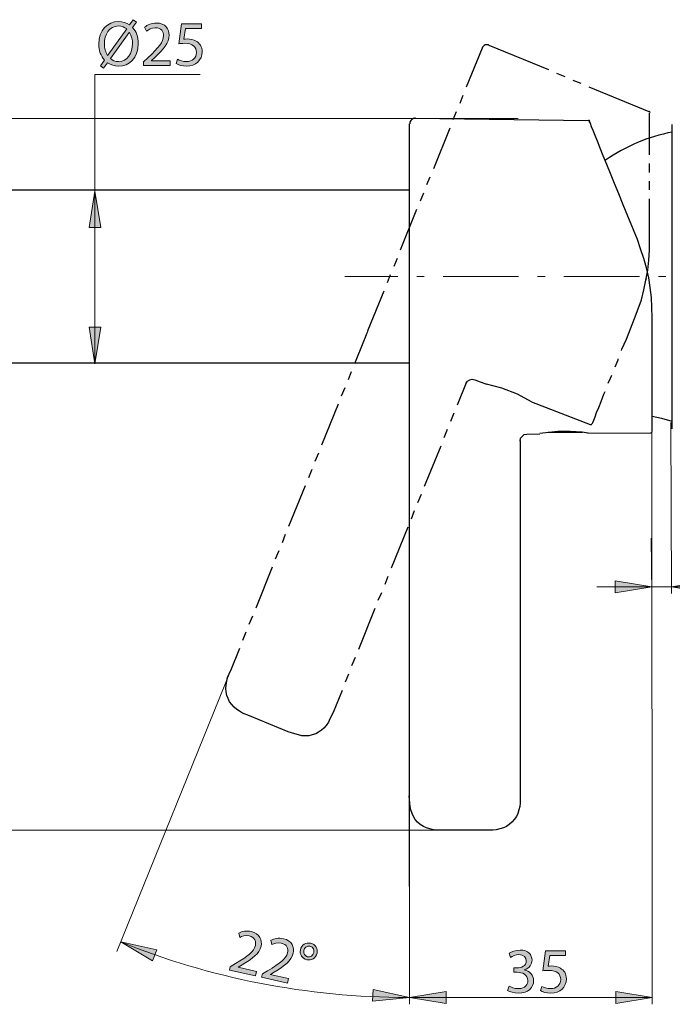
# Model space of a CAD drawing. Units: inches. Extents: x 35 to 405, y -875 to -505.
# Drawn here: x 268 to 329, y -810 to -718 of the extents above; entities that cross this region are included whole.
import ezdxf

# ---------------------------------------------------------------- set-up
doc = ezdxf.new("R2010")
doc.units = ezdxf.units.IN
doc.header["$MEASUREMENT"] = 0
doc.linetypes.add('AI-Linetype-7', pattern=[11.261082, 7.038176, -1.759544, 0.703818, -1.759544])
doc.layers.add('Layer 1', color=7, linetype='Continuous')

# ---------------------------------------------------------------- blocks, each defined once
blk = doc.blocks.new('block 19')
at = {"layer": 'Layer 1'}
h = blk.add_hatch(color=7, dxfattribs=at)
h.dxf.hatch_style = 2
edge = h.paths.add_edge_path()
edge.add_spline(control_points=[(313.492, -807.976), (313.641, -808.072), (313.988, -808.221), (314.353, -808.221), (315.029, -808.221), (315.238, -807.79), (315.232, -807.468), (315.226, -806.923), (314.736, -806.69), (314.228, -806.69), (314.228, -806.69), (313.935, -806.69), (313.935, -806.69), (313.935, -806.69), (313.935, -806.295), (313.935, -806.295), (313.935, -806.295), (314.228, -806.295), (314.228, -806.295), (314.61, -806.295), (315.095, -806.098), (315.095, -805.638), (315.095, -805.327), (314.897, -805.052), (314.413, -805.052), (314.102, -805.052), (313.803, -805.189), (313.636, -805.309), (313.636, -805.309), (313.498, -804.926), (313.498, -804.926), (313.701, -804.776), (314.096, -804.627), (314.514, -804.627), (315.28, -804.627), (315.627, -805.082), (315.627, -805.554), (315.627, -805.955), (315.388, -806.295), (314.909, -806.469), (314.909, -806.469), (314.909, -806.481), (314.909, -806.481), (315.388, -806.576), (315.776, -806.935), (315.776, -807.48), (315.776, -808.102), (315.292, -808.646), (314.359, -808.646), (313.923, -808.646), (313.54, -808.508), (313.348, -808.383), (313.348, -808.383), (313.492, -807.976), (313.492, -807.976)], knot_values=[0, 0, 0, 0, 1, 1, 1, 2, 2, 2, 3, 3, 3, 4, 4, 4, 5, 5, 5, 6, 6, 6, 7, 7, 7, 8, 8, 8, 9, 9, 9, 10, 10, 10, 11, 11, 11, 12, 12, 12, 13, 13, 13, 14, 14, 14, 15, 15, 15, 16, 16, 16, 17, 17, 17, 18, 18, 18, 18], degree=3, periodic=1)
h = blk.add_hatch(color=7, dxfattribs=at)
h.dxf.hatch_style = 2
edge = h.paths.add_edge_path()
edge.add_spline(control_points=[(318.756, -805.135), (318.756, -805.135), (317.273, -805.135), (317.273, -805.135), (317.273, -805.135), (317.123, -806.134), (317.123, -806.134), (317.213, -806.122), (317.296, -806.11), (317.44, -806.11), (317.739, -806.11), (318.038, -806.176), (318.277, -806.319), (318.582, -806.493), (318.834, -806.828), (318.834, -807.318), (318.834, -808.078), (318.229, -808.646), (317.386, -808.646), (316.962, -808.646), (316.603, -808.526), (316.417, -808.406), (316.417, -808.406), (316.549, -808.006), (316.549, -808.006), (316.71, -808.102), (317.027, -808.221), (317.38, -808.221), (317.877, -808.221), (318.301, -807.898), (318.301, -807.378), (318.295, -806.875), (317.96, -806.517), (317.183, -806.517), (316.962, -806.517), (316.788, -806.541), (316.645, -806.559), (316.645, -806.559), (316.896, -804.693), (316.896, -804.693), (316.896, -804.693), (318.756, -804.693), (318.756, -804.693), (318.756, -804.693), (318.756, -805.135), (318.756, -805.135)], knot_values=[0, 0, 0, 0, 1, 1, 1, 2, 2, 2, 3, 3, 3, 4, 4, 4, 5, 5, 5, 6, 6, 6, 7, 7, 7, 8, 8, 8, 9, 9, 9, 10, 10, 10, 11, 11, 11, 12, 12, 12, 13, 13, 13, 14, 14, 14, 15, 15, 15, 15], degree=3, periodic=1)
at = {"layer": 'Layer 1', "lineweight": 0}
for points, knots in [([(313.492, -807.976), (313.641, -808.072), (313.988, -808.221), (314.353, -808.221), (315.029, -808.221), (315.238, -807.79), (315.232, -807.468), (315.226, -806.923), (314.736, -806.69), (314.228, -806.69), (314.228, -806.69), (313.935, -806.69), (313.935, -806.69), (313.935, -806.69), (313.935, -806.295), (313.935, -806.295), (313.935, -806.295), (314.228, -806.295), (314.228, -806.295), (314.61, -806.295), (315.095, -806.098), (315.095, -805.638), (315.095, -805.327), (314.897, -805.052), (314.413, -805.052), (314.102, -805.052), (313.803, -805.189), (313.636, -805.309), (313.636, -805.309), (313.498, -804.926), (313.498, -804.926), (313.701, -804.776), (314.096, -804.627), (314.514, -804.627), (315.28, -804.627), (315.627, -805.082), (315.627, -805.554), (315.627, -805.955), (315.388, -806.295), (314.909, -806.469), (314.909, -806.469), (314.909, -806.481), (314.909, -806.481), (315.388, -806.576), (315.776, -806.935), (315.776, -807.48), (315.776, -808.102), (315.292, -808.646), (314.359, -808.646), (313.923, -808.646), (313.54, -808.508), (313.348, -808.383), (313.348, -808.383), (313.492, -807.976), (313.492, -807.976)], [0, 0, 0, 0, 1, 1, 1, 2, 2, 2, 3, 3, 3, 4, 4, 4, 5, 5, 5, 6, 6, 6, 7, 7, 7, 8, 8, 8, 9, 9, 9, 10, 10, 10, 11, 11, 11, 12, 12, 12, 13, 13, 13, 14, 14, 14, 15, 15, 15, 16, 16, 16, 17, 17, 17, 18, 18, 18, 18]), ([(318.756, -805.135), (318.756, -805.135), (317.273, -805.135), (317.273, -805.135), (317.273, -805.135), (317.123, -806.134), (317.123, -806.134), (317.213, -806.122), (317.296, -806.11), (317.44, -806.11), (317.739, -806.11), (318.038, -806.176), (318.277, -806.319), (318.582, -806.493), (318.834, -806.828), (318.834, -807.318), (318.834, -808.078), (318.229, -808.646), (317.386, -808.646), (316.962, -808.646), (316.603, -808.526), (316.417, -808.406), (316.417, -808.406), (316.549, -808.006), (316.549, -808.006), (316.71, -808.102), (317.027, -808.221), (317.38, -808.221), (317.877, -808.221), (318.301, -807.898), (318.301, -807.378), (318.295, -806.875), (317.96, -806.517), (317.183, -806.517), (316.962, -806.517), (316.788, -806.541), (316.645, -806.559), (316.645, -806.559), (316.896, -804.693), (316.896, -804.693), (316.896, -804.693), (318.756, -804.693), (318.756, -804.693), (318.756, -804.693), (318.756, -805.135), (318.756, -805.135)], [0, 0, 0, 0, 1, 1, 1, 2, 2, 2, 3, 3, 3, 4, 4, 4, 5, 5, 5, 6, 6, 6, 7, 7, 7, 8, 8, 8, 9, 9, 9, 10, 10, 10, 11, 11, 11, 12, 12, 12, 13, 13, 13, 14, 14, 14, 15, 15, 15, 15])]:
    blk.add_open_spline(points, degree=3, knots=knots, dxfattribs=at)
blk = doc.blocks.new('block 18')
at = {"layer": 'Layer 1'}
h = blk.add_hatch(color=7, dxfattribs=at)
h.dxf.hatch_style = 2
h.paths.add_polyline_path([(307.621, -809.596), (307.621, -808.495), (304.218, -809.046)])
h = blk.add_hatch(color=7, dxfattribs=at)
h.dxf.hatch_style = 2
h.paths.add_polyline_path([(323.432, -808.495), (323.432, -809.596), (326.835, -809.046)])
at = {"layer": 'Layer 1', "color": 7, "lineweight": 13}
for points in [[(326.798, -754.639), (326.84, -809.681)], [(304.175, -776.695), (304.218, -809.681)], [(326.84, -809.046), (304.218, -809.046)]]:
    blk.add_lwpolyline(points, dxfattribs=at)
at = {"layer": 'Layer 1', "lineweight": 0}
for points in [[(307.621, -809.596), (307.621, -808.495), (304.218, -809.046), (307.621, -809.596)], [(323.432, -808.495), (323.432, -809.596), (326.835, -809.046), (323.432, -808.495)]]:
    blk.add_lwpolyline(points, dxfattribs=at)
at = {"layer": 'Layer 1'}
blk.add_blockref('block 19', (0, 0), dxfattribs=at)
blk = doc.blocks.new('block 21')
at = {"layer": 'Layer 1'}
h = blk.add_hatch(color=7, dxfattribs=at)
h.dxf.hatch_style = 2
edge = h.paths.add_edge_path()
edge.add_spline(control_points=[(336.054, -769.837), (336.203, -769.933), (336.55, -770.082), (336.915, -770.082), (337.591, -770.082), (337.8, -769.652), (337.794, -769.329), (337.788, -768.785), (337.298, -768.551), (336.789, -768.551), (336.789, -768.551), (336.497, -768.551), (336.497, -768.551), (336.497, -768.551), (336.497, -768.156), (336.497, -768.156), (336.497, -768.156), (336.789, -768.156), (336.789, -768.156), (337.172, -768.156), (337.657, -767.959), (337.657, -767.499), (337.657, -767.188), (337.459, -766.913), (336.975, -766.913), (336.664, -766.913), (336.365, -767.05), (336.198, -767.17), (336.198, -767.17), (336.06, -766.787), (336.06, -766.787), (336.263, -766.638), (336.658, -766.488), (337.076, -766.488), (337.842, -766.488), (338.189, -766.943), (338.189, -767.415), (338.189, -767.816), (337.95, -768.156), (337.471, -768.33), (337.471, -768.33), (337.471, -768.342), (337.471, -768.342), (337.95, -768.438), (338.338, -768.796), (338.338, -769.341), (338.338, -769.963), (337.854, -770.507), (336.921, -770.507), (336.485, -770.507), (336.102, -770.37), (335.91, -770.244), (335.91, -770.244), (336.054, -769.837), (336.054, -769.837)], knot_values=[0, 0, 0, 0, 1, 1, 1, 2, 2, 2, 3, 3, 3, 4, 4, 4, 5, 5, 5, 6, 6, 6, 7, 7, 7, 8, 8, 8, 9, 9, 9, 10, 10, 10, 11, 11, 11, 12, 12, 12, 13, 13, 13, 14, 14, 14, 15, 15, 15, 16, 16, 16, 17, 17, 17, 18, 18, 18, 18], degree=3, periodic=1)
at = {"layer": 'Layer 1', "lineweight": 0}
blk.add_open_spline([(336.054, -769.837), (336.203, -769.933), (336.55, -770.082), (336.915, -770.082), (337.591, -770.082), (337.8, -769.652), (337.794, -769.329), (337.788, -768.785), (337.298, -768.551), (336.789, -768.551), (336.789, -768.551), (336.497, -768.551), (336.497, -768.551), (336.497, -768.551), (336.497, -768.156), (336.497, -768.156), (336.497, -768.156), (336.789, -768.156), (336.789, -768.156), (337.172, -768.156), (337.657, -767.959), (337.657, -767.499), (337.657, -767.188), (337.459, -766.913), (336.975, -766.913), (336.664, -766.913), (336.365, -767.05), (336.198, -767.17), (336.198, -767.17), (336.06, -766.787), (336.06, -766.787), (336.263, -766.638), (336.658, -766.488), (337.076, -766.488), (337.842, -766.488), (338.189, -766.943), (338.189, -767.415), (338.189, -767.816), (337.95, -768.156), (337.471, -768.33), (337.471, -768.33), (337.471, -768.342), (337.471, -768.342), (337.95, -768.438), (338.338, -768.796), (338.338, -769.341), (338.338, -769.963), (337.854, -770.507), (336.921, -770.507), (336.485, -770.507), (336.102, -770.37), (335.91, -770.244), (335.91, -770.244), (336.054, -769.837), (336.054, -769.837)], degree=3, knots=[0, 0, 0, 0, 1, 1, 1, 2, 2, 2, 3, 3, 3, 4, 4, 4, 5, 5, 5, 6, 6, 6, 7, 7, 7, 8, 8, 8, 9, 9, 9, 10, 10, 10, 11, 11, 11, 12, 12, 12, 13, 13, 13, 14, 14, 14, 15, 15, 15, 16, 16, 16, 17, 17, 17, 18, 18, 18, 18], dxfattribs=at)
blk = doc.blocks.new('block 20')
at = {"layer": 'Layer 1'}
h = blk.add_hatch(color=7, dxfattribs=at)
h.dxf.hatch_style = 2
h.paths.add_polyline_path([(323.38, -770.22), (323.38, -771.321), (326.783, -770.77)])
h = blk.add_hatch(color=7, dxfattribs=at)
h.dxf.hatch_style = 2
h.paths.add_polyline_path([(332.017, -771.321), (332.017, -770.22), (328.614, -770.77)])
at = {"layer": 'Layer 1', "color": 7, "lineweight": 13}
for points in [[(328.571, -755.454), (328.614, -771.405)], [(326.741, -766.236), (326.783, -771.405)], [(338.773, -770.77), (321.669, -770.77)]]:
    blk.add_lwpolyline(points, dxfattribs=at)
at = {"layer": 'Layer 1', "lineweight": 0}
for points in [[(323.38, -770.22), (323.38, -771.321), (326.783, -770.77), (323.38, -770.22)], [(332.017, -771.321), (332.017, -770.22), (328.614, -770.77), (332.017, -771.321)]]:
    blk.add_lwpolyline(points, dxfattribs=at)
at = {"layer": 'Layer 1'}
blk.add_blockref('block 21', (0, 0), dxfattribs=at)
blk = doc.blocks.new('block 30')
at = {"layer": 'Layer 1'}
h = blk.add_hatch(color=7, dxfattribs=at)
h.dxf.hatch_style = 2
edge = h.paths.add_edge_path()
edge.add_spline(control_points=[(275.404, -722.196), (275.404, -722.196), (275.774, -721.67), (275.774, -721.67), (275.44, -721.311), (275.242, -720.779), (275.242, -720.181), (275.242, -718.907), (276.05, -718.076), (277.102, -718.076), (277.473, -718.076), (277.82, -718.184), (278.107, -718.393), (278.107, -718.393), (278.46, -717.909), (278.46, -717.909), (278.46, -717.909), (278.777, -718.124), (278.777, -718.124), (278.777, -718.124), (278.406, -718.638), (278.406, -718.638), (278.741, -719.003), (278.926, -719.529), (278.926, -720.121), (278.926, -721.527), (278.059, -722.238), (277.096, -722.238), (276.714, -722.238), (276.36, -722.125), (276.073, -721.915), (276.073, -721.915), (275.697, -722.43), (275.697, -722.43), (275.697, -722.43), (275.404, -722.196), (275.404, -722.196)], knot_values=[0, 0, 0, 0, 1, 1, 1, 2, 2, 2, 3, 3, 3, 4, 4, 4, 5, 5, 5, 6, 6, 6, 7, 7, 7, 8, 8, 8, 9, 9, 9, 10, 10, 10, 11, 11, 11, 12, 12, 12, 12], degree=3, periodic=1)
edge = h.paths.add_edge_path()
edge.add_spline(control_points=[(277.85, -718.776), (277.646, -718.602), (277.395, -718.495), (277.096, -718.495), (276.217, -718.495), (275.774, -719.308), (275.774, -720.151), (275.774, -720.6), (275.894, -720.923), (276.073, -721.233), (276.073, -721.233), (276.079, -721.228), (276.079, -721.228), (276.079, -721.228), (277.85, -718.776), (277.85, -718.776)], knot_values=[0, 0, 0, 0, 1, 1, 1, 2, 2, 2, 3, 3, 3, 4, 4, 4, 5, 5, 5, 5], degree=3, periodic=1)
edge = h.paths.add_edge_path()
edge.add_spline(control_points=[(276.331, -721.533), (276.528, -721.718), (276.761, -721.82), (277.084, -721.82), (277.928, -721.82), (278.394, -721.048), (278.394, -720.139), (278.394, -719.798), (278.322, -719.433), (278.113, -719.093), (278.113, -719.093), (278.095, -719.093), (278.095, -719.093), (278.095, -719.093), (276.331, -721.533), (276.331, -721.533)], knot_values=[0, 0, 0, 0, 1, 1, 1, 2, 2, 2, 3, 3, 3, 4, 4, 4, 5, 5, 5, 5], degree=3, periodic=1)
h = blk.add_hatch(color=7, dxfattribs=at)
h.dxf.hatch_style = 2
edge = h.paths.add_edge_path()
edge.add_spline(control_points=[(279.418, -722.173), (279.418, -722.173), (279.418, -721.849), (279.418, -721.849), (279.418, -721.849), (279.831, -721.449), (279.831, -721.449), (280.823, -720.504), (281.272, -720.002), (281.278, -719.416), (281.278, -719.021), (281.086, -718.656), (280.506, -718.656), (280.153, -718.656), (279.861, -718.835), (279.681, -718.985), (279.681, -718.985), (279.514, -718.614), (279.514, -718.614), (279.783, -718.387), (280.166, -718.219), (280.614, -718.219), (281.451, -718.219), (281.804, -718.794), (281.804, -719.35), (281.804, -720.067), (281.284, -720.647), (280.465, -721.437), (280.465, -721.437), (280.153, -721.724), (280.153, -721.724), (280.153, -721.724), (280.153, -721.736), (280.153, -721.736), (280.153, -721.736), (281.9, -721.736), (281.9, -721.736), (281.9, -721.736), (281.9, -722.173), (281.9, -722.173), (281.9, -722.173), (279.418, -722.173), (279.418, -722.173)], knot_values=[0, 0, 0, 0, 1, 1, 1, 2, 2, 2, 3, 3, 3, 4, 4, 4, 5, 5, 5, 6, 6, 6, 7, 7, 7, 8, 8, 8, 9, 9, 9, 10, 10, 10, 11, 11, 11, 12, 12, 12, 13, 13, 13, 14, 14, 14, 14], degree=3, periodic=1)
h = blk.add_hatch(color=7, dxfattribs=at)
h.dxf.hatch_style = 2
edge = h.paths.add_edge_path()
edge.add_spline(control_points=[(284.807, -718.728), (284.807, -718.728), (283.324, -718.728), (283.324, -718.728), (283.324, -718.728), (283.174, -719.727), (283.174, -719.727), (283.264, -719.715), (283.348, -719.702), (283.491, -719.702), (283.79, -719.702), (284.089, -719.768), (284.329, -719.912), (284.634, -720.085), (284.885, -720.42), (284.885, -720.911), (284.885, -721.67), (284.281, -722.238), (283.438, -722.238), (283.013, -722.238), (282.654, -722.119), (282.469, -721.999), (282.469, -721.999), (282.6, -721.598), (282.6, -721.598), (282.762, -721.694), (283.079, -721.814), (283.432, -721.814), (283.928, -721.814), (284.353, -721.491), (284.353, -720.971), (284.347, -720.468), (284.012, -720.109), (283.234, -720.109), (283.013, -720.109), (282.84, -720.133), (282.696, -720.151), (282.696, -720.151), (282.947, -718.285), (282.947, -718.285), (282.947, -718.285), (284.807, -718.285), (284.807, -718.285), (284.807, -718.285), (284.807, -718.728), (284.807, -718.728)], knot_values=[0, 0, 0, 0, 1, 1, 1, 2, 2, 2, 3, 3, 3, 4, 4, 4, 5, 5, 5, 6, 6, 6, 7, 7, 7, 8, 8, 8, 9, 9, 9, 10, 10, 10, 11, 11, 11, 12, 12, 12, 13, 13, 13, 14, 14, 14, 15, 15, 15, 15], degree=3, periodic=1)
at = {"layer": 'Layer 1', "lineweight": 0}
for points, knots in [([(275.404, -722.196), (275.404, -722.196), (275.774, -721.67), (275.774, -721.67), (275.44, -721.311), (275.242, -720.779), (275.242, -720.181), (275.242, -718.907), (276.05, -718.076), (277.102, -718.076), (277.473, -718.076), (277.82, -718.184), (278.107, -718.393), (278.107, -718.393), (278.46, -717.909), (278.46, -717.909), (278.46, -717.909), (278.777, -718.124), (278.777, -718.124), (278.777, -718.124), (278.406, -718.638), (278.406, -718.638), (278.741, -719.003), (278.926, -719.529), (278.926, -720.121), (278.926, -721.527), (278.059, -722.238), (277.096, -722.238), (276.714, -722.238), (276.36, -722.125), (276.073, -721.915), (276.073, -721.915), (275.697, -722.43), (275.697, -722.43), (275.697, -722.43), (275.404, -722.196), (275.404, -722.196)], [0, 0, 0, 0, 1, 1, 1, 2, 2, 2, 3, 3, 3, 4, 4, 4, 5, 5, 5, 6, 6, 6, 7, 7, 7, 8, 8, 8, 9, 9, 9, 10, 10, 10, 11, 11, 11, 12, 12, 12, 12]), ([(277.85, -718.776), (277.646, -718.602), (277.395, -718.495), (277.096, -718.495), (276.217, -718.495), (275.774, -719.308), (275.774, -720.151), (275.774, -720.6), (275.894, -720.923), (276.073, -721.233), (276.073, -721.233), (276.079, -721.228), (276.079, -721.228), (276.079, -721.228), (277.85, -718.776), (277.85, -718.776)], [0, 0, 0, 0, 1, 1, 1, 2, 2, 2, 3, 3, 3, 4, 4, 4, 5, 5, 5, 5]), ([(279.418, -722.173), (279.418, -722.173), (279.418, -721.849), (279.418, -721.849), (279.418, -721.849), (279.831, -721.449), (279.831, -721.449), (280.823, -720.504), (281.272, -720.002), (281.278, -719.416), (281.278, -719.021), (281.086, -718.656), (280.506, -718.656), (280.153, -718.656), (279.861, -718.835), (279.681, -718.985), (279.681, -718.985), (279.514, -718.614), (279.514, -718.614), (279.783, -718.387), (280.166, -718.219), (280.614, -718.219), (281.451, -718.219), (281.804, -718.794), (281.804, -719.35), (281.804, -720.067), (281.284, -720.647), (280.465, -721.437), (280.465, -721.437), (280.153, -721.724), (280.153, -721.724), (280.153, -721.724), (280.153, -721.736), (280.153, -721.736), (280.153, -721.736), (281.9, -721.736), (281.9, -721.736), (281.9, -721.736), (281.9, -722.173), (281.9, -722.173), (281.9, -722.173), (279.418, -722.173), (279.418, -722.173)], [0, 0, 0, 0, 1, 1, 1, 2, 2, 2, 3, 3, 3, 4, 4, 4, 5, 5, 5, 6, 6, 6, 7, 7, 7, 8, 8, 8, 9, 9, 9, 10, 10, 10, 11, 11, 11, 12, 12, 12, 13, 13, 13, 14, 14, 14, 14]), ([(284.807, -718.728), (284.807, -718.728), (283.324, -718.728), (283.324, -718.728), (283.324, -718.728), (283.174, -719.727), (283.174, -719.727), (283.264, -719.715), (283.348, -719.702), (283.491, -719.702), (283.79, -719.702), (284.089, -719.768), (284.329, -719.912), (284.634, -720.085), (284.885, -720.42), (284.885, -720.911), (284.885, -721.67), (284.281, -722.238), (283.438, -722.238), (283.013, -722.238), (282.654, -722.119), (282.469, -721.999), (282.469, -721.999), (282.6, -721.598), (282.6, -721.598), (282.762, -721.694), (283.079, -721.814), (283.432, -721.814), (283.928, -721.814), (284.353, -721.491), (284.353, -720.971), (284.347, -720.468), (284.012, -720.109), (283.234, -720.109), (283.013, -720.109), (282.84, -720.133), (282.696, -720.151), (282.696, -720.151), (282.947, -718.285), (282.947, -718.285), (282.947, -718.285), (284.807, -718.285), (284.807, -718.285), (284.807, -718.285), (284.807, -718.728), (284.807, -718.728)], [0, 0, 0, 0, 1, 1, 1, 2, 2, 2, 3, 3, 3, 4, 4, 4, 5, 5, 5, 6, 6, 6, 7, 7, 7, 8, 8, 8, 9, 9, 9, 10, 10, 10, 11, 11, 11, 12, 12, 12, 13, 13, 13, 14, 14, 14, 15, 15, 15, 15]), ([(276.331, -721.533), (276.528, -721.718), (276.761, -721.82), (277.084, -721.82), (277.928, -721.82), (278.394, -721.048), (278.394, -720.139), (278.394, -719.798), (278.322, -719.433), (278.113, -719.093), (278.113, -719.093), (278.095, -719.093), (278.095, -719.093), (278.095, -719.093), (276.331, -721.533), (276.331, -721.533)], [0, 0, 0, 0, 1, 1, 1, 2, 2, 2, 3, 3, 3, 4, 4, 4, 5, 5, 5, 5])]:
    blk.add_open_spline(points, degree=3, knots=knots, dxfattribs=at)
blk = doc.blocks.new('block 31')
at = {"layer": 'Layer 1'}
h = blk.add_hatch(color=7, dxfattribs=at)
h.dxf.hatch_style = 2
h.paths.add_polyline_path([(274.338, -737.283), (275.439, -737.283), (274.889, -733.88)])
h = blk.add_hatch(color=7, dxfattribs=at)
h.dxf.hatch_style = 2
h.paths.add_polyline_path([(275.439, -746.578), (274.338, -746.578), (274.889, -749.981)])
at = {"layer": 'Layer 1', "color": 7, "lineweight": 13}
blk.add_lwpolyline([(274.867, -749.952), (274.867, -723.011), (284.689, -723.011)], dxfattribs=at)
at = {"layer": 'Layer 1', "lineweight": 0}
for points in [[(274.338, -737.283), (275.439, -737.283), (274.889, -733.88), (274.338, -737.283)], [(275.439, -746.578), (274.338, -746.578), (274.889, -749.981), (275.439, -746.578)]]:
    blk.add_lwpolyline(points, dxfattribs=at)
blk = doc.blocks.new('block 29')
at = {"layer": 'Layer 1'}
for name in ['block 30', 'block 31']:
    blk.add_blockref(name, (0, 0), dxfattribs=at)
blk = doc.blocks.new('block 38')
at = {"layer": 'Layer 1'}
h = blk.add_hatch(color=7, dxfattribs=at)
h.dxf.hatch_style = 2
edge = h.paths.add_edge_path()
edge.add_spline(control_points=[(287.429, -806.497), (287.429, -806.497), (287.499, -806.182), (287.499, -806.182), (287.499, -806.182), (287.989, -805.881), (287.989, -805.881), (289.163, -805.174), (289.711, -804.782), (289.844, -804.211), (289.93, -803.826), (289.823, -803.428), (289.256, -803.302), (288.912, -803.225), (288.587, -803.336), (288.379, -803.443), (288.379, -803.443), (288.297, -803.045), (288.297, -803.045), (288.609, -802.882), (289.019, -802.801), (289.456, -802.899), (290.274, -803.081), (290.493, -803.718), (290.372, -804.261), (290.216, -804.962), (289.582, -805.415), (288.61, -806.007), (288.61, -806.007), (288.245, -806.219), (288.245, -806.219), (288.245, -806.219), (288.242, -806.231), (288.242, -806.231), (288.242, -806.231), (289.946, -806.611), (289.946, -806.611), (289.946, -806.611), (289.851, -807.037), (289.851, -807.037), (289.851, -807.037), (287.429, -806.497), (287.429, -806.497)], knot_values=[0, 0, 0, 0, 1, 1, 1, 2, 2, 2, 3, 3, 3, 4, 4, 4, 5, 5, 5, 6, 6, 6, 7, 7, 7, 8, 8, 8, 9, 9, 9, 10, 10, 10, 11, 11, 11, 12, 12, 12, 13, 13, 13, 14, 14, 14, 14], degree=3, periodic=1)
h = blk.add_hatch(color=7, dxfattribs=at)
h.dxf.hatch_style = 2
edge = h.paths.add_edge_path()
edge.add_spline(control_points=[(290.424, -807.165), (290.424, -807.165), (290.494, -806.85), (290.494, -806.85), (290.494, -806.85), (290.984, -806.549), (290.984, -806.549), (292.159, -805.842), (292.706, -805.45), (292.839, -804.879), (292.925, -804.494), (292.818, -804.096), (292.252, -803.97), (291.907, -803.893), (291.582, -804.004), (291.374, -804.111), (291.374, -804.111), (291.292, -803.713), (291.292, -803.713), (291.604, -803.55), (292.014, -803.469), (292.452, -803.567), (293.269, -803.749), (293.488, -804.386), (293.367, -804.929), (293.211, -805.63), (292.577, -806.082), (291.606, -806.675), (291.606, -806.675), (291.24, -806.887), (291.24, -806.887), (291.24, -806.887), (291.237, -806.899), (291.237, -806.899), (291.237, -806.899), (292.942, -807.279), (292.942, -807.279), (292.942, -807.279), (292.847, -807.705), (292.847, -807.705), (292.847, -807.705), (290.424, -807.165), (290.424, -807.165)], knot_values=[0, 0, 0, 0, 1, 1, 1, 2, 2, 2, 3, 3, 3, 4, 4, 4, 5, 5, 5, 6, 6, 6, 7, 7, 7, 8, 8, 8, 9, 9, 9, 10, 10, 10, 11, 11, 11, 12, 12, 12, 13, 13, 13, 14, 14, 14, 14], degree=3, periodic=1)
h = blk.add_hatch(color=7, dxfattribs=at)
h.dxf.hatch_style = 2
edge = h.paths.add_edge_path()
edge.add_spline(control_points=[(295.595, -804.917), (295.49, -805.39), (295.041, -805.615), (294.639, -805.525), (294.183, -805.423), (293.951, -805.01), (294.042, -804.602), (294.136, -804.151), (294.562, -803.89), (294.994, -803.987), (295.472, -804.093), (295.684, -804.52), (295.595, -804.917)], knot_values=[0, 0, 0, 0, 1, 1, 1, 2, 2, 2, 3, 3, 3, 4, 4, 4, 4], degree=3, periodic=1)
edge = h.paths.add_edge_path()
edge.add_spline(control_points=[(294.357, -804.672), (294.297, -804.94), (294.449, -805.195), (294.706, -805.252), (294.968, -805.311), (295.215, -805.139), (295.279, -804.853), (295.327, -804.637), (295.26, -804.334), (294.927, -804.26), (294.624, -804.192), (294.413, -804.421), (294.357, -804.672)], knot_values=[0, 0, 0, 0, 1, 1, 1, 2, 2, 2, 3, 3, 3, 4, 4, 4, 4], degree=3, periodic=1)
at = {"layer": 'Layer 1', "lineweight": 0}
for points, knots in [([(287.429, -806.497), (287.429, -806.497), (287.499, -806.182), (287.499, -806.182), (287.499, -806.182), (287.989, -805.881), (287.989, -805.881), (289.163, -805.174), (289.711, -804.782), (289.844, -804.211), (289.93, -803.826), (289.823, -803.428), (289.256, -803.302), (288.912, -803.225), (288.587, -803.336), (288.379, -803.443), (288.379, -803.443), (288.297, -803.045), (288.297, -803.045), (288.609, -802.882), (289.019, -802.801), (289.456, -802.899), (290.274, -803.081), (290.493, -803.718), (290.372, -804.261), (290.216, -804.962), (289.582, -805.415), (288.61, -806.007), (288.61, -806.007), (288.245, -806.219), (288.245, -806.219), (288.245, -806.219), (288.242, -806.231), (288.242, -806.231), (288.242, -806.231), (289.946, -806.611), (289.946, -806.611), (289.946, -806.611), (289.851, -807.037), (289.851, -807.037), (289.851, -807.037), (287.429, -806.497), (287.429, -806.497)], [0, 0, 0, 0, 1, 1, 1, 2, 2, 2, 3, 3, 3, 4, 4, 4, 5, 5, 5, 6, 6, 6, 7, 7, 7, 8, 8, 8, 9, 9, 9, 10, 10, 10, 11, 11, 11, 12, 12, 12, 13, 13, 13, 14, 14, 14, 14]), ([(290.424, -807.165), (290.424, -807.165), (290.494, -806.85), (290.494, -806.85), (290.494, -806.85), (290.984, -806.549), (290.984, -806.549), (292.159, -805.842), (292.706, -805.45), (292.839, -804.879), (292.925, -804.494), (292.818, -804.096), (292.252, -803.97), (291.907, -803.893), (291.582, -804.004), (291.374, -804.111), (291.374, -804.111), (291.292, -803.713), (291.292, -803.713), (291.604, -803.55), (292.014, -803.469), (292.452, -803.567), (293.269, -803.749), (293.488, -804.386), (293.367, -804.929), (293.211, -805.63), (292.577, -806.082), (291.606, -806.675), (291.606, -806.675), (291.24, -806.887), (291.24, -806.887), (291.24, -806.887), (291.237, -806.899), (291.237, -806.899), (291.237, -806.899), (292.942, -807.279), (292.942, -807.279), (292.942, -807.279), (292.847, -807.705), (292.847, -807.705), (292.847, -807.705), (290.424, -807.165), (290.424, -807.165)], [0, 0, 0, 0, 1, 1, 1, 2, 2, 2, 3, 3, 3, 4, 4, 4, 5, 5, 5, 6, 6, 6, 7, 7, 7, 8, 8, 8, 9, 9, 9, 10, 10, 10, 11, 11, 11, 12, 12, 12, 13, 13, 13, 14, 14, 14, 14]), ([(295.595, -804.917), (295.49, -805.39), (295.041, -805.615), (294.639, -805.525), (294.183, -805.423), (293.951, -805.01), (294.042, -804.602), (294.136, -804.151), (294.562, -803.89), (294.994, -803.987), (295.472, -804.093), (295.684, -804.52), (295.595, -804.917)], [0, 0, 0, 0, 1, 1, 1, 2, 2, 2, 3, 3, 3, 4, 4, 4, 4]), ([(294.357, -804.672), (294.297, -804.94), (294.449, -805.195), (294.706, -805.252), (294.968, -805.311), (295.215, -805.139), (295.279, -804.853), (295.327, -804.637), (295.26, -804.334), (294.927, -804.26), (294.624, -804.192), (294.413, -804.421), (294.357, -804.672)], [0, 0, 0, 0, 1, 1, 1, 2, 2, 2, 3, 3, 3, 4, 4, 4, 4])]:
    blk.add_open_spline(points, degree=3, knots=knots, dxfattribs=at)
blk = doc.blocks.new('block 39')
at = {"layer": 'Layer 1', "color": 7, "lineweight": 13}
for points in [[(314.35, -727.132), (211.149, -727.132)], [(309.481, -793.458), (211.149, -793.458)]]:
    blk.add_lwpolyline(points, dxfattribs=at)
blk = doc.blocks.new('block 3')
at = {"layer": 'Layer 1'}
h = blk.add_hatch(color=7, dxfattribs=at)
h.dxf.hatch_style = 2
h.paths.add_polyline_path([(280.265, -805.63), (280.668, -804.606), (277.3, -803.872)])
h = blk.add_hatch(color=7, dxfattribs=at)
h.dxf.hatch_style = 2
h.paths.add_polyline_path([(300.828, -808.291), (300.765, -809.39), (304.194, -809.036)])
at = {"layer": 'Layer 1', "color": 7, "lineweight": 25}
for points in [[(311.642, -720.306), (311.558, -720.263), (311.473, -720.263), (311.388, -720.263), (311.261, -720.263), (311.177, -720.306), (311.134, -720.348), (311.05, -720.433), (311.007, -720.475), (310.965, -720.56)], [(317.188, -722.592), (311.642, -720.306)], [(310.965, -720.56), (309.483, -724.2)], [(318.712, -723.227), (317.95, -722.93)], [(320.194, -723.862), (319.474, -723.565)], [(309.187, -724.962), (308.891, -725.724)], [(326.544, -726.486), (320.956, -724.2)], [(308.552, -726.486), (308.256, -727.248)], [(326.586, -730.508), (326.586, -729.958), (326.586, -729.196), (326.586, -728.518), (326.586, -727.968), (326.586, -727.46), (326.586, -727.121), (326.586, -726.825), (326.586, -726.656), (326.586, -726.613)], [(304.192, -727.629), (304.192, -755.95)], [(320.871, -727.333), (304.742, -727.121)], [(304.742, -727.121), (304.742, -727.121)], [(325.443, -738.382), (324.554, -736.223), (324.131, -735.165), (323.707, -734.149), (323.326, -733.175), (322.945, -732.244), (322.607, -731.397), (322.268, -730.593), (321.972, -729.873), (321.718, -729.238), (321.506, -728.688), (321.337, -728.222), (321.167, -727.883), (321.083, -727.587), (321.04, -727.502), (320.998, -727.46), (320.998, -727.375)], [(328.66, -727.672), (328.66, -756.035)], [(307.959, -728.01), (306.435, -731.82)], [(326.586, -732.159), (326.586, -731.693), (326.586, -731.312)], [(306.097, -732.582), (305.8, -733.302)], [(326.586, -733.768), (326.586, -732.963)], [(304.192, -733.81), (261.308, -733.81)], [(305.504, -734.064), (305.208, -734.826)], [(326.586, -738.509), (326.586, -737.239), (326.586, -736.054), (326.586, -734.868), (326.586, -734.614)], [(304.869, -735.588), (303.345, -739.398)], [(325.189, -745.748), (325.528, -744.859), (325.824, -744.012), (326.036, -743.081), (326.247, -742.192), (326.417, -741.261), (326.501, -740.329), (326.586, -739.398), (326.586, -738.509)], [(326.84, -745.663), (326.798, -744.732), (326.755, -743.801), (326.628, -742.869), (326.501, -741.98), (326.29, -741.049), (326.036, -740.16), (325.739, -739.271), (325.443, -738.382)], [(303.049, -740.16), (302.752, -740.922)], [(302.414, -741.684), (302.117, -742.446)], [(326.247, -742.192), (326.29, -741.98)], [(301.821, -743.208), (300.339, -746.849)], [(323.961, -748.754), (324.004, -748.627), (324.427, -747.695), (325.189, -745.748)], [(326.713, -756.416), (326.798, -756.374), (326.84, -756.247), (326.84, -756.204), (326.84, -756.162), (326.84, -756.077), (326.84, -755.823), (326.84, -755.527), (326.84, -755.104), (326.84, -754.596), (326.84, -753.961), (326.84, -753.326), (326.84, -752.564), (326.84, -751.717), (326.84, -750.828), (326.84, -749.897), (326.84, -748.881), (326.84, -747.865), (326.84, -746.764), (326.84, -745.663)], [(300.339, -746.849), (300.339, -746.891), (300.297, -746.933), (300.255, -747.06), (300.212, -747.187), (300.085, -747.526), (299.916, -747.907)], [(299.916, -747.907), (299.069, -749.981)], [(323.369, -750.278), (323.665, -749.6), (323.665, -749.516)], [(261.308, -749.897), (304.192, -749.897)], [(298.773, -750.743), (298.477, -751.463)], [(309.483, -751.802), (309.61, -751.59), (309.822, -751.463), (310.034, -751.421), (310.288, -751.463)], [(310.288, -751.463), (311.388, -751.886)], [(322.734, -751.802), (322.945, -751.336), (323.072, -751.04)], [(298.18, -752.225), (297.842, -752.987)], [(309.483, -751.759), (308.637, -753.834)], [(315.579, -753.537), (314.267, -752.818), (312.828, -752.267), (311.388, -751.886)], [(321.21, -755.569), (321.252, -755.527), (321.294, -755.442), (321.379, -755.231), (321.506, -754.934), (321.633, -754.511), (321.845, -754.045), (322.056, -753.495), (322.31, -752.818), (322.437, -752.564)], [(297.545, -753.749), (296.021, -757.559)], [(315.579, -753.537), (321.04, -755.654)], [(308.34, -754.596), (308.044, -755.358)], [(326.84, -754.85), (327.687, -755.061), (328.66, -755.315)], [(304.192, -755.95), (304.192, -756.12), (304.192, -756.204), (304.192, -756.374), (304.192, -756.712), (304.192, -757.136)], [(307.705, -756.12), (307.409, -756.882)], [(321.04, -755.654), (321.167, -755.654), (321.21, -755.569)], [(314.521, -757.178), (314.563, -756.924), (314.733, -756.712), (314.902, -756.585), (315.156, -756.543)], [(315.156, -756.543), (316.341, -756.501)], [(320.321, -756.374), (317.146, -756.374)], [(320.829, -756.458), (326.713, -756.416)], [(304.192, -757.136), (304.192, -790.24)], [(307.113, -757.644), (305.589, -761.411)], [(314.521, -757.136), (314.521, -790.24)], [(295.725, -758.321), (295.386, -759.083)], [(295.09, -759.845), (294.794, -760.607)], [(294.497, -761.369), (292.931, -765.137)], [(305.292, -762.173), (304.954, -762.935)], [(304.657, -763.697), (304.361, -764.459)], [(304.065, -765.221), (302.498, -769.031)], [(292.635, -765.899), (292.338, -766.661)], [(292.042, -767.423), (291.703, -768.185)], [(291.407, -768.947), (289.883, -772.757)], [(302.202, -769.793), (301.906, -770.555)], [(301.609, -771.317), (301.271, -772.037)], [(289.587, -773.519), (289.248, -774.281)], [(300.974, -772.799), (299.45, -776.609)], [(288.952, -775), (288.655, -775.762)], [(288.359, -776.524), (287.512, -778.599)], [(299.154, -777.371), (298.815, -778.133)], [(297.08, -782.493), (296.783, -783.086), (296.656, -783.382), (296.445, -783.679), (296.233, -783.933), (296.021, -784.144), (295.725, -784.314), (295.471, -784.483), (295.132, -784.568), (294.836, -784.652), (294.497, -784.652), (294.159, -784.652), (293.862, -784.568), (293.524, -784.483), (292.889, -784.271), (289.29, -782.79), (288.655, -782.536), (288.359, -782.366), (288.105, -782.197), (287.851, -781.985), (287.639, -781.731), (287.428, -781.477), (287.301, -781.181), (287.174, -780.885), (287.131, -780.546), (287.089, -780.25), (287.131, -779.911), (287.174, -779.572), (287.258, -779.234), (287.512, -778.599)], [(298.519, -778.895), (298.223, -779.657)], [(297.926, -780.419), (297.08, -782.493)], [(314.521, -790.24), (314.521, -790.918), (314.479, -791.256), (314.394, -791.553), (314.309, -791.891), (314.182, -792.188), (313.971, -792.442), (313.759, -792.696), (313.505, -792.907), (313.251, -793.119), (312.955, -793.246), (312.616, -793.331), (312.277, -793.415), (311.981, -793.458), (311.304, -793.458), (307.451, -793.458), (306.774, -793.458), (306.435, -793.415), (306.097, -793.331), (305.8, -793.246), (305.504, -793.119), (305.208, -792.907), (304.954, -792.696), (304.742, -792.442), (304.573, -792.188), (304.446, -791.891), (304.319, -791.553), (304.276, -791.256), (304.234, -790.918), (304.192, -790.24)], [(304.192, -790.24), (304.192, -798.707)]]:
    blk.add_lwpolyline(points, dxfattribs=at)
at = {"layer": 'Layer 1', "color": 7, "linetype": 'AI-Linetype-7', "lineweight": 15}
blk.add_lwpolyline([(393.208, -741.853), (298.18, -741.853)], dxfattribs=at)
at = {"layer": 'Layer 1', "color": 7, "lineweight": 13}
blk.add_lwpolyline([(287.512, -778.599), (276.945, -804.751)], dxfattribs=at)
at = {"layer": 'Layer 1', "lineweight": 0}
for points in [[(280.265, -805.63), (280.668, -804.606), (277.3, -803.872), (280.265, -805.63)], [(300.828, -808.291), (300.765, -809.39), (304.194, -809.036), (300.828, -808.291)]]:
    blk.add_lwpolyline(points, dxfattribs=at)
at = {"layer": 'Layer 1', "color": 7, "lineweight": 25}
for points in [[(326.628, -726.592), (326.628, -726.532), (326.592, -726.478), (326.537, -726.455)], [(321.03, -727.383), (321.007, -727.328), (320.954, -727.291), (320.894, -727.291)], [(328.701, -728.382), (326.468, -728.81), (324.352, -729.705), (322.49, -731.008)], [(320.869, -756.439), (319.372, -756.223), (317.851, -756.24), (316.359, -756.489)]]:
    blk.add_open_spline(points, degree=3, dxfattribs=at)
blk.add_open_spline([(304.769, -727.079), (304.628, -727.077), (304.492, -727.133), (304.391, -727.232), (304.291, -727.331), (304.234, -727.467), (304.234, -727.608)], degree=3, knots=[0, 0, 0, 0, 1, 1, 1, 2, 2, 2, 2], dxfattribs=at)
at = {"layer": 'Layer 1', "color": 7, "lineweight": 13}
blk.add_open_spline([(304.218, -809.045), (304.167, -809.046), (304.116, -809.046), (304.065, -809.046), (294.602, -809.046), (285.568, -807.209), (277.3, -803.872)], degree=3, knots=[0, 0, 0, 0, 1, 1, 1, 2, 2, 2, 2], dxfattribs=at)
at = {"layer": 'Layer 1'}
for name in ['block 29', 'block 39', 'block 18', 'block 20', 'block 38']:
    blk.add_blockref(name, (0, 0), dxfattribs=at)

msp = doc.modelspace()

# ---------------------------------------------------------------- block references
at = {"layer": 'Layer 1'}
msp.add_blockref('block 3', (0, 0), dxfattribs=at)

doc.saveas('drawing.dxf')
